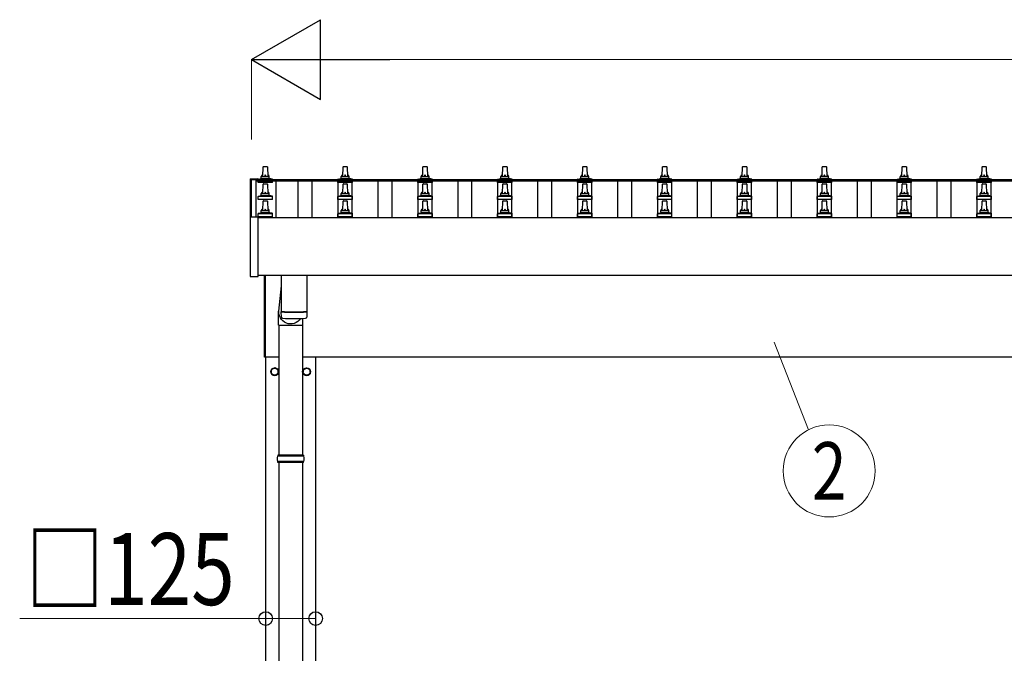
# Model space of a CAD drawing. Units: millimetres. Extents: x 0 to 33640, y 0 to 23760.
# Drawn here: x 3052 to 5517, y 10571 to 12157 of the extents above; entities that cross this region are included whole.
import ezdxf
from ezdxf.enums import TextEntityAlignment as Align

# ---------------------------------------------------------------- set-up
doc = ezdxf.new("R2010")
doc.units = ezdxf.units.MM
for name, color, linetype, lineweight in [('YKK_13', 4, 'Continuous', 30), ('YKK_A1', 4, 'Continuous', 30), ('YKK_D', 6, 'Continuous', 13)]:
    doc.layers.add(name, color=color, linetype=linetype, lineweight=lineweight)
doc.styles.add('text-b', font='extslim2.shx', dxfattribs={"width": 0.8, "bigfont": 'extfont2.shx'})

msp = doc.modelspace()

# ---------------------------------------------------------------- linework, layer by layer
at = {"layer": 'YKK_13'}
for p, q in [((3660.6, 11765.1), (3661.3, 11788.6)), ((3662.3, 11789.6), (3670.9, 11789.6)), ((3671.9, 11788.6), (3672.6, 11765.1)), ((3860.6, 11765.1), (3861.3, 11788.6)), ((3862.3, 11789.6), (3870.9, 11789.6)), ((3871.9, 11788.6), (3872.6, 11765.1)), ((4060.6, 11765.1), (4061.3, 11788.6)), ((4062.3, 11789.6), (4070.9, 11789.6)), ((4071.9, 11788.6), (4072.6, 11765.1)), ((4260.6, 11765.1), (4261.3, 11788.6)), ((4262.3, 11789.6), (4270.9, 11789.6)), ((4271.9, 11788.6), (4272.6, 11765.1)), ((4460.6, 11765.1), (4461.3, 11788.6)), ((4462.3, 11789.6), (4470.9, 11789.6)), ((4471.9, 11788.6), (4472.6, 11765.1)), ((4660.6, 11765.1), (4661.3, 11788.6)), ((4662.3, 11789.6), (4670.9, 11789.6)), ((4671.9, 11788.6), (4672.6, 11765.1)), ((4860.6, 11765.1), (4861.3, 11788.6)), ((4862.3, 11789.6), (4870.9, 11789.6)), ((4871.9, 11788.6), (4872.6, 11765.1)), ((5060.6, 11765.1), (5061.3, 11788.6)), ((5062.3, 11789.6), (5070.9, 11789.6)), ((5071.9, 11788.6), (5072.6, 11765.1)), ((5260.6, 11765.1), (5261.3, 11788.6)), ((5262.3, 11789.6), (5270.9, 11789.6)), ((5271.9, 11788.6), (5272.6, 11765.1)), ((5460.6, 11765.1), (5461.3, 11788.6)), ((5462.3, 11789.6), (5470.9, 11789.6)), ((5471.9, 11788.6), (5472.6, 11765.1)), ((3649.1, 11758.3), (3655.8, 11759.9)), ((3656.2, 11760.1), (3677, 11760.1)), ((3656.6, 11760.9), (3656.6, 11765.1)), ((3657.6, 11765.1), (3675.6, 11765.1)), ((3676.6, 11760.9), (3676.6, 11765.1)), ((3684.1, 11758.3), (3677.3, 11759.9)), ((3849.1, 11758.3), (3855.8, 11759.9)), ((3856.2, 11760.1), (3877, 11760.1)), ((3856.6, 11760.9), (3856.6, 11765.1)), ((3857.6, 11765.1), (3875.6, 11765.1)), ((3876.6, 11760.9), (3876.6, 11765.1)), ((3884.1, 11758.3), (3877.3, 11759.9)), ((4049.1, 11758.3), (4055.8, 11759.9)), ((4056.2, 11760.1), (4077, 11760.1)), ((4056.6, 11760.9), (4056.6, 11765.1)), ((4057.6, 11765.1), (4075.6, 11765.1)), ((4076.6, 11760.9), (4076.6, 11765.1)), ((4084.1, 11758.3), (4077.3, 11759.9)), ((4249.1, 11758.3), (4255.8, 11759.9)), ((4256.2, 11760.1), (4277, 11760.1)), ((4256.6, 11760.9), (4256.6, 11765.1)), ((4257.6, 11765.1), (4275.6, 11765.1)), ((4276.6, 11760.9), (4276.6, 11765.1)), ((4284.1, 11758.3), (4277.3, 11759.9)), ((4449.1, 11758.3), (4455.8, 11759.9)), ((4456.2, 11760.1), (4477, 11760.1)), ((4456.6, 11760.9), (4456.6, 11765.1)), ((4457.6, 11765.1), (4475.6, 11765.1)), ((4476.6, 11760.9), (4476.6, 11765.1)), ((4484.1, 11758.3), (4477.3, 11759.9)), ((4649.1, 11758.3), (4655.8, 11759.9)), ((4656.2, 11760.1), (4677, 11760.1)), ((4656.6, 11760.9), (4656.6, 11765.1)), ((4657.6, 11765.1), (4675.6, 11765.1)), ((4676.6, 11760.9), (4676.6, 11765.1)), ((4684.1, 11758.3), (4677.3, 11759.9)), ((4849.1, 11758.3), (4855.8, 11759.9)), ((4856.2, 11760.1), (4877, 11760.1)), ((4856.6, 11760.9), (4856.6, 11765.1)), ((4857.6, 11765.1), (4875.6, 11765.1)), ((4876.6, 11760.9), (4876.6, 11765.1)), ((4884.1, 11758.3), (4877.3, 11759.9)), ((5049.1, 11758.3), (5055.8, 11759.9)), ((5056.2, 11760.1), (5077, 11760.1)), ((5056.6, 11760.9), (5056.6, 11765.1)), ((5057.6, 11765.1), (5075.6, 11765.1)), ((5076.6, 11760.9), (5076.6, 11765.1)), ((5084.1, 11758.3), (5077.3, 11759.9)), ((5249.1, 11758.3), (5255.8, 11759.9)), ((5256.2, 11760.1), (5277, 11760.1)), ((5256.6, 11760.9), (5256.6, 11765.1)), ((5257.6, 11765.1), (5275.6, 11765.1)), ((5276.6, 11760.9), (5276.6, 11765.1)), ((5284.1, 11758.3), (5277.3, 11759.9)), ((5449.1, 11758.3), (5455.8, 11759.9)), ((5456.2, 11760.1), (5477, 11760.1)), ((5456.6, 11760.9), (5456.6, 11765.1)), ((5457.6, 11765.1), (5475.6, 11765.1)), ((5476.6, 11760.9), (5476.6, 11765.1)), ((5484.1, 11758.3), (5477.3, 11759.9)), ((3628.3, 11758.7), (3628.4, 11758.9)), ((3628.3, 11758.5), (3628.3, 11758.7)), ((3628.3, 11758.5), (3628.3, 11757.9)), ((3628.3, 11757.9), (3628.3, 11662.4)), ((3628.4, 11758.9), (3628.5, 11758.9)), ((3628.5, 11758.9), (3628.6, 11759)), ((3628.6, 11759), (3628.6, 11759)), ((3628.6, 11759), (3628.7, 11759)), ((3628.7, 11759), (3628.7, 11759)), ((3628.7, 11759), (3628.8, 11759)), ((3628.8, 11759), (3629, 11759.1)), ((3629, 11759.1), (3629.1, 11759.1)), ((3629.1, 11759.1), (3629.3, 11759.1)), ((3629.3, 11759.1), (3647.3, 11759.1)), ((3647.3, 11759.1), (3647.5, 11759.1)), ((3647.5, 11759.1), (3647.6, 11759.1)), ((3647.6, 11759.1), (3647.8, 11759)), ((3647.8, 11759), (3647.8, 11759)), ((3647.8, 11759), (3647.9, 11759)), ((3647.9, 11759), (3648, 11759)), ((3648, 11759), (3648.1, 11758.9)), ((3648.1, 11758.9), (3648.2, 11758.8)), ((3648.2, 11758.8), (3648.2, 11758.7)), ((3648.3, 11757.9), (3648.3, 11758.5)), ((3648.3, 11757.3), (3648.3, 11757.9)), ((3648.3, 11749.6), (3648.3, 11757.3)), ((3684.8, 11749.6), (3648.3, 11749.6)), ((3648.7, 11758.1), (3684.4, 11758.1)), ((3660.6, 11722.3), (3661.3, 11745.8)), ((3662.3, 11746.8), (3670.9, 11746.8)), ((3671.9, 11745.8), (3672.6, 11722.3)), ((3684.8, 11749.6), (3684.8, 11757.3)), ((3848.3, 11749.6), (3848.3, 11757.3)), ((3884.8, 11749.6), (3848.3, 11749.6)), ((3848.7, 11758.1), (3884.4, 11758.1)), ((3860.6, 11722.3), (3861.3, 11745.8)), ((3862.3, 11746.8), (3870.9, 11746.8)), ((3871.9, 11745.8), (3872.6, 11722.3)), ((3884.8, 11749.6), (3884.8, 11757.3)), ((4048.3, 11749.6), (4048.3, 11757.3)), ((4084.8, 11749.6), (4048.3, 11749.6)), ((4048.7, 11758.1), (4084.4, 11758.1)), ((4060.6, 11722.3), (4061.3, 11745.8)), ((4062.3, 11746.8), (4070.9, 11746.8)), ((4071.9, 11745.8), (4072.6, 11722.3)), ((4084.8, 11749.6), (4084.8, 11757.3)), ((4248.3, 11749.6), (4248.3, 11757.3)), ((4284.8, 11749.6), (4248.3, 11749.6)), ((4248.7, 11758.1), (4284.4, 11758.1)), ((4260.6, 11722.3), (4261.3, 11745.8)), ((4262.3, 11746.8), (4270.9, 11746.8)), ((4271.9, 11745.8), (4272.6, 11722.3)), ((4284.8, 11749.6), (4284.8, 11757.3)), ((4448.3, 11749.6), (4448.3, 11757.3)), ((4484.8, 11749.6), (4448.3, 11749.6)), ((4448.7, 11758.1), (4484.4, 11758.1)), ((4460.6, 11722.3), (4461.3, 11745.8)), ((4462.3, 11746.8), (4470.9, 11746.8)), ((4471.9, 11745.8), (4472.6, 11722.3)), ((4484.8, 11749.6), (4484.8, 11757.3)), ((4648.3, 11749.6), (4648.3, 11757.3)), ((4684.8, 11749.6), (4648.3, 11749.6)), ((4648.7, 11758.1), (4684.4, 11758.1)), ((4660.6, 11722.3), (4661.3, 11745.8)), ((4662.3, 11746.8), (4670.9, 11746.8)), ((4671.9, 11745.8), (4672.6, 11722.3)), ((4684.8, 11749.6), (4684.8, 11757.3)), ((4848.3, 11749.6), (4848.3, 11757.3)), ((4884.8, 11749.6), (4848.3, 11749.6)), ((4848.7, 11758.1), (4884.4, 11758.1)), ((4860.6, 11722.3), (4861.3, 11745.8)), ((4862.3, 11746.8), (4870.9, 11746.8)), ((4871.9, 11745.8), (4872.6, 11722.3)), ((4884.8, 11749.6), (4884.8, 11757.3)), ((5048.3, 11749.6), (5048.3, 11757.3)), ((5084.8, 11749.6), (5048.3, 11749.6)), ((5048.7, 11758.1), (5084.4, 11758.1)), ((5060.6, 11722.3), (5061.3, 11745.8)), ((5062.3, 11746.8), (5070.9, 11746.8)), ((5071.9, 11745.8), (5072.6, 11722.3)), ((5084.8, 11749.6), (5084.8, 11757.3)), ((5248.3, 11749.6), (5248.3, 11757.3)), ((5284.8, 11749.6), (5248.3, 11749.6)), ((5248.7, 11758.1), (5284.4, 11758.1)), ((5260.6, 11722.3), (5261.3, 11745.8)), ((5262.3, 11746.8), (5270.9, 11746.8)), ((5271.9, 11745.8), (5272.6, 11722.3)), ((5284.8, 11749.6), (5284.8, 11757.3)), ((5448.3, 11749.6), (5448.3, 11757.3)), ((5484.8, 11749.6), (5448.3, 11749.6)), ((5448.7, 11758.1), (5484.4, 11758.1)), ((5460.6, 11722.3), (5461.3, 11745.8)), ((5462.3, 11746.8), (5470.9, 11746.8)), ((5471.9, 11745.8), (5472.6, 11722.3)), ((5484.8, 11749.6), (5484.8, 11757.3)), ((3648.3, 11706.8), (3648.3, 11714.5)), ((3648.7, 11715.3), (3684.4, 11715.3)), ((3649.1, 11715.4), (3655.8, 11717.1)), ((3656.2, 11717.3), (3677, 11717.3)), ((3656.6, 11718), (3656.6, 11722.3)), ((3657.6, 11722.3), (3675.6, 11722.3)), ((3676.6, 11718), (3676.6, 11722.3)), ((3684.1, 11715.4), (3677.3, 11717.1)), ((3684.8, 11706.8), (3684.8, 11714.5)), ((3848.3, 11706.8), (3848.3, 11714.5)), ((3848.7, 11715.3), (3884.4, 11715.3)), ((3849.1, 11715.4), (3855.8, 11717.1)), ((3856.2, 11717.3), (3877, 11717.3)), ((3856.6, 11718), (3856.6, 11722.3)), ((3857.6, 11722.3), (3875.6, 11722.3)), ((3876.6, 11718), (3876.6, 11722.3)), ((3884.1, 11715.4), (3877.3, 11717.1)), ((3884.8, 11706.8), (3884.8, 11714.5)), ((4048.3, 11706.8), (4048.3, 11714.5)), ((4048.7, 11715.3), (4084.4, 11715.3)), ((4049.1, 11715.4), (4055.8, 11717.1)), ((4056.2, 11717.3), (4077, 11717.3)), ((4056.6, 11718), (4056.6, 11722.3)), ((4057.6, 11722.3), (4075.6, 11722.3)), ((4076.6, 11718), (4076.6, 11722.3)), ((4084.1, 11715.4), (4077.3, 11717.1)), ((4084.8, 11706.8), (4084.8, 11714.5)), ((4248.3, 11706.8), (4248.3, 11714.5)), ((4248.7, 11715.3), (4284.4, 11715.3)), ((4249.1, 11715.4), (4255.8, 11717.1)), ((4256.2, 11717.3), (4277, 11717.3)), ((4256.6, 11718), (4256.6, 11722.3)), ((4257.6, 11722.3), (4275.6, 11722.3)), ((4276.6, 11718), (4276.6, 11722.3)), ((4284.1, 11715.4), (4277.3, 11717.1)), ((4284.8, 11706.8), (4284.8, 11714.5)), ((4448.3, 11706.8), (4448.3, 11714.5)), ((4448.7, 11715.3), (4484.4, 11715.3)), ((4449.1, 11715.4), (4455.8, 11717.1)), ((4456.2, 11717.3), (4477, 11717.3)), ((4456.6, 11718), (4456.6, 11722.3)), ((4457.6, 11722.3), (4475.6, 11722.3)), ((4476.6, 11718), (4476.6, 11722.3)), ((4484.1, 11715.4), (4477.3, 11717.1)), ((4484.8, 11706.8), (4484.8, 11714.5)), ((4648.3, 11706.8), (4648.3, 11714.5)), ((4648.7, 11715.3), (4684.4, 11715.3)), ((4649.1, 11715.4), (4655.8, 11717.1)), ((4656.2, 11717.3), (4677, 11717.3)), ((4656.6, 11718), (4656.6, 11722.3)), ((4657.6, 11722.3), (4675.6, 11722.3)), ((4676.6, 11718), (4676.6, 11722.3)), ((4684.1, 11715.4), (4677.3, 11717.1)), ((4684.8, 11706.8), (4684.8, 11714.5)), ((4848.3, 11706.8), (4848.3, 11714.5)), ((4848.7, 11715.3), (4884.4, 11715.3)), ((4849.1, 11715.4), (4855.8, 11717.1)), ((4856.2, 11717.3), (4877, 11717.3)), ((4856.6, 11718), (4856.6, 11722.3)), ((4857.6, 11722.3), (4875.6, 11722.3)), ((4876.6, 11718), (4876.6, 11722.3)), ((4884.1, 11715.4), (4877.3, 11717.1)), ((4884.8, 11706.8), (4884.8, 11714.5)), ((5048.3, 11706.8), (5048.3, 11714.5)), ((5048.7, 11715.3), (5084.4, 11715.3)), ((5049.1, 11715.4), (5055.8, 11717.1)), ((5056.2, 11717.3), (5077, 11717.3)), ((5056.6, 11718), (5056.6, 11722.3)), ((5057.6, 11722.3), (5075.6, 11722.3)), ((5076.6, 11718), (5076.6, 11722.3)), ((5084.1, 11715.4), (5077.3, 11717.1)), ((5084.8, 11706.8), (5084.8, 11714.5)), ((5248.3, 11706.8), (5248.3, 11714.5)), ((5248.7, 11715.3), (5284.4, 11715.3)), ((5249.1, 11715.4), (5255.8, 11717.1)), ((5256.2, 11717.3), (5277, 11717.3)), ((5256.6, 11718), (5256.6, 11722.3)), ((5257.6, 11722.3), (5275.6, 11722.3)), ((5276.6, 11718), (5276.6, 11722.3)), ((5284.1, 11715.4), (5277.3, 11717.1)), ((5284.8, 11706.8), (5284.8, 11714.5)), ((5448.3, 11706.8), (5448.3, 11714.5)), ((5448.7, 11715.3), (5484.4, 11715.3)), ((5449.1, 11715.4), (5455.8, 11717.1)), ((5456.2, 11717.3), (5477, 11717.3)), ((5456.6, 11718), (5456.6, 11722.3)), ((5457.6, 11722.3), (5475.6, 11722.3)), ((5476.6, 11718), (5476.6, 11722.3)), ((5484.1, 11715.4), (5477.3, 11717.1)), ((5484.8, 11706.8), (5484.8, 11714.5)), ((3684.8, 11706.8), (3648.3, 11706.8)), ((3660.6, 11679.4), (3661.3, 11702.9)), ((3662.3, 11703.9), (3670.9, 11703.9)), ((3671.9, 11702.9), (3672.6, 11679.4)), ((3884.8, 11706.8), (3848.3, 11706.8)), ((3860.6, 11679.4), (3861.3, 11702.9)), ((3862.3, 11703.9), (3870.9, 11703.9)), ((3871.9, 11702.9), (3872.6, 11679.4)), ((4084.8, 11706.8), (4048.3, 11706.8)), ((4060.6, 11679.4), (4061.3, 11702.9)), ((4062.3, 11703.9), (4070.9, 11703.9)), ((4071.9, 11702.9), (4072.6, 11679.4)), ((4284.8, 11706.8), (4248.3, 11706.8)), ((4260.6, 11679.4), (4261.3, 11702.9)), ((4262.3, 11703.9), (4270.9, 11703.9)), ((4271.9, 11702.9), (4272.6, 11679.4)), ((4484.8, 11706.8), (4448.3, 11706.8)), ((4460.6, 11679.4), (4461.3, 11702.9)), ((4462.3, 11703.9), (4470.9, 11703.9)), ((4471.9, 11702.9), (4472.6, 11679.4)), ((4684.8, 11706.8), (4648.3, 11706.8)), ((4660.6, 11679.4), (4661.3, 11702.9)), ((4662.3, 11703.9), (4670.9, 11703.9)), ((4671.9, 11702.9), (4672.6, 11679.4)), ((4884.8, 11706.8), (4848.3, 11706.8)), ((4860.6, 11679.4), (4861.3, 11702.9)), ((4862.3, 11703.9), (4870.9, 11703.9)), ((4871.9, 11702.9), (4872.6, 11679.4)), ((5084.8, 11706.8), (5048.3, 11706.8)), ((5060.6, 11679.4), (5061.3, 11702.9)), ((5062.3, 11703.9), (5070.9, 11703.9)), ((5071.9, 11702.9), (5072.6, 11679.4)), ((5284.8, 11706.8), (5248.3, 11706.8)), ((5260.6, 11679.4), (5261.3, 11702.9)), ((5262.3, 11703.9), (5270.9, 11703.9)), ((5271.9, 11702.9), (5272.6, 11679.4)), ((5484.8, 11706.8), (5448.3, 11706.8)), ((5460.6, 11679.4), (5461.3, 11702.9)), ((5462.3, 11703.9), (5470.9, 11703.9)), ((5471.9, 11702.9), (5472.6, 11679.4)), ((3628.3, 11662.5), (3628.3, 11514.5)), ((3629.3, 11663), (3628.8, 11663)), ((3647.3, 11663), (3629.3, 11663)), ((3647.8, 11663), (3647.3, 11663)), ((3648.3, 11663.9), (3648.3, 11671.6)), ((3684.8, 11663.9), (3648.3, 11663.9)), ((3648.3, 11514.5), (3648.3, 11662.5)), ((3648.7, 11672.4), (3684.4, 11672.4)), ((3649.1, 11672.6), (3655.8, 11674.2)), ((3656.2, 11674.4), (3677, 11674.4)), ((3656.6, 11675.2), (3656.6, 11679.4)), ((3657.6, 11679.4), (3675.6, 11679.4)), ((3676.6, 11675.2), (3676.6, 11679.4)), ((3684.1, 11672.6), (3677.3, 11674.2)), ((3684.8, 11663.9), (3684.8, 11671.6)), ((3848.3, 11663.9), (3848.3, 11671.6)), ((3884.8, 11663.9), (3848.3, 11663.9)), ((3848.7, 11672.4), (3884.4, 11672.4)), ((3849.1, 11672.6), (3855.8, 11674.2)), ((3856.2, 11674.4), (3877, 11674.4)), ((3856.6, 11675.2), (3856.6, 11679.4)), ((3857.6, 11679.4), (3875.6, 11679.4)), ((3876.6, 11675.2), (3876.6, 11679.4)), ((3884.1, 11672.6), (3877.3, 11674.2)), ((3884.8, 11663.9), (3884.8, 11671.6)), ((4048.3, 11663.9), (4048.3, 11671.6)), ((4084.8, 11663.9), (4048.3, 11663.9)), ((4048.7, 11672.4), (4084.4, 11672.4)), ((4049.1, 11672.6), (4055.8, 11674.2)), ((4056.2, 11674.4), (4077, 11674.4)), ((4056.6, 11675.2), (4056.6, 11679.4)), ((4057.6, 11679.4), (4075.6, 11679.4)), ((4076.6, 11675.2), (4076.6, 11679.4)), ((4084.1, 11672.6), (4077.3, 11674.2)), ((4084.8, 11663.9), (4084.8, 11671.6)), ((4248.3, 11663.9), (4248.3, 11671.6)), ((4284.8, 11663.9), (4248.3, 11663.9)), ((4248.7, 11672.4), (4284.4, 11672.4)), ((4249.1, 11672.6), (4255.8, 11674.2)), ((4256.2, 11674.4), (4277, 11674.4)), ((4256.6, 11675.2), (4256.6, 11679.4)), ((4257.6, 11679.4), (4275.6, 11679.4)), ((4276.6, 11675.2), (4276.6, 11679.4)), ((4284.1, 11672.6), (4277.3, 11674.2)), ((4284.8, 11663.9), (4284.8, 11671.6)), ((4448.3, 11663.9), (4448.3, 11671.6)), ((4484.8, 11663.9), (4448.3, 11663.9)), ((4448.7, 11672.4), (4484.4, 11672.4)), ((4449.1, 11672.6), (4455.8, 11674.2)), ((4456.2, 11674.4), (4477, 11674.4)), ((4456.6, 11675.2), (4456.6, 11679.4)), ((4457.6, 11679.4), (4475.6, 11679.4)), ((4476.6, 11675.2), (4476.6, 11679.4)), ((4484.1, 11672.6), (4477.3, 11674.2)), ((4484.8, 11663.9), (4484.8, 11671.6)), ((4648.3, 11663.9), (4648.3, 11671.6)), ((4684.8, 11663.9), (4648.3, 11663.9)), ((4648.7, 11672.4), (4684.4, 11672.4)), ((4649.1, 11672.6), (4655.8, 11674.2)), ((4656.2, 11674.4), (4677, 11674.4)), ((4656.6, 11675.2), (4656.6, 11679.4)), ((4657.6, 11679.4), (4675.6, 11679.4)), ((4676.6, 11675.2), (4676.6, 11679.4)), ((4684.1, 11672.6), (4677.3, 11674.2)), ((4684.8, 11663.9), (4684.8, 11671.6)), ((4848.3, 11663.9), (4848.3, 11671.6)), ((4884.8, 11663.9), (4848.3, 11663.9)), ((4848.7, 11672.4), (4884.4, 11672.4)), ((4849.1, 11672.6), (4855.8, 11674.2)), ((4856.2, 11674.4), (4877, 11674.4)), ((4856.6, 11675.2), (4856.6, 11679.4)), ((4857.6, 11679.4), (4875.6, 11679.4)), ((4876.6, 11675.2), (4876.6, 11679.4)), ((4884.1, 11672.6), (4877.3, 11674.2)), ((4884.8, 11663.9), (4884.8, 11671.6)), ((5048.3, 11663.9), (5048.3, 11671.6)), ((5084.8, 11663.9), (5048.3, 11663.9)), ((5048.7, 11672.4), (5084.4, 11672.4)), ((5049.1, 11672.6), (5055.8, 11674.2)), ((5056.2, 11674.4), (5077, 11674.4)), ((5056.6, 11675.2), (5056.6, 11679.4)), ((5057.6, 11679.4), (5075.6, 11679.4)), ((5076.6, 11675.2), (5076.6, 11679.4)), ((5084.1, 11672.6), (5077.3, 11674.2)), ((5084.8, 11663.9), (5084.8, 11671.6)), ((5248.3, 11663.9), (5248.3, 11671.6)), ((5284.8, 11663.9), (5248.3, 11663.9)), ((5248.7, 11672.4), (5284.4, 11672.4)), ((5249.1, 11672.6), (5255.8, 11674.2)), ((5256.2, 11674.4), (5277, 11674.4)), ((5256.6, 11675.2), (5256.6, 11679.4)), ((5257.6, 11679.4), (5275.6, 11679.4)), ((5276.6, 11675.2), (5276.6, 11679.4)), ((5284.1, 11672.6), (5277.3, 11674.2)), ((5284.8, 11663.9), (5284.8, 11671.6)), ((5448.3, 11663.9), (5448.3, 11671.6)), ((5484.8, 11663.9), (5448.3, 11663.9)), ((5448.7, 11672.4), (5484.4, 11672.4)), ((5449.1, 11672.6), (5455.8, 11674.2)), ((5456.2, 11674.4), (5477, 11674.4)), ((5456.6, 11675.2), (5456.6, 11679.4)), ((5457.6, 11679.4), (5475.6, 11679.4)), ((5476.6, 11675.2), (5476.6, 11679.4)), ((5484.1, 11672.6), (5477.3, 11674.2)), ((5484.8, 11663.9), (5484.8, 11671.6)), ((3628.8, 11514), (3647.8, 11514)), ((3664.6, 11312.5), (3664.6, 11516.6)), ((3666.6, 11516.6), (3666.6, 11312.5)), ((3706.6, 11516.6), (3706.6, 11425.9)), ((3770.6, 11516.6), (3770.6, 11425.9)), ((3706.6, 11490.7), (3700, 11427.3)), ((3699.9, 11392.6), (3699.9, 11427.3)), ((3706.8, 11413), (3706.5, 11425.9)), ((3711.1, 11426.7), (3711.1, 11425.7)), ((3766.1, 11426.7), (3766.1, 11425.7)), ((3770.6, 11425.9), (3770.4, 11413)), ((3699.9, 11392.6), (3760.1, 11392.6)), ((3700.1, 11392.6), (3700.1, 11067)), ((3760.1, 11409.4), (3760.1, 11067)), ((3666.6, 11312.5), (3664.6, 11312.5)), ((3763.1, 11065), (3697.1, 11065)), ((3763.1, 11051), (3697.1, 11051)), ((3762.1, 11067), (3698.1, 11067)), ((3698.1, 11067), (3698.1, 11065)), ((3698.1, 11049), (3698.1, 11051)), ((3762.1, 11049), (3698.1, 11049)), ((3700.1, 11049), (3700.1, 10144.5)), ((3760.1, 11049), (3760.1, 10144.5)), ((3762.1, 11067), (3762.1, 11065)), ((3762.1, 11049), (3762.1, 11051))]:
    msp.add_line(p, q, dxfattribs=at)
at = {"layer": 'YKK_13', "ltscale": 2}
for p, q in [((3690.1, 11285.8), (3681.6, 11280.9)), ((3681.6, 11280.9), (3681.6, 11271.1)), ((3681.6, 11271.1), (3690.1, 11266.2)), ((3698.6, 11280.9), (3690.1, 11285.8)), ((3690.1, 11266.2), (3698.6, 11271.1)), ((3698.6, 11271.1), (3698.6, 11280.9)), ((3698.7, 11276.2), (3698.6, 11276.2)), ((3698.7, 11275.7), (3698.6, 11275.7)), ((3761.5, 11276.2), (3761.6, 11276.2)), ((3761.5, 11275.7), (3761.6, 11275.7)), ((3761.6, 11280.9), (3770.1, 11285.8)), ((3761.6, 11271.1), (3761.6, 11280.9)), ((3770.1, 11266.2), (3761.6, 11271.1)), ((3770.1, 11285.8), (3778.6, 11280.9)), ((3778.6, 11271.1), (3770.1, 11266.2)), ((3778.6, 11280.9), (3778.6, 11271.1))]:
    msp.add_line(p, q, dxfattribs=at)
for centre, radius in [((3690.1, 11276), 10), ((3690.1, 11276), 8.5), ((3770.1, 11276), 10), ((3770.1, 11276), 8.5)]:
    msp.add_circle(centre, radius, dxfattribs=at)
at = {"layer": 'YKK_13'}
for centre, radius, start, end in [((3662.3, 11788.6), 1, 90, 178.6051), ((3670.9, 11788.6), 1, 1.3949, 90), ((3862.3, 11788.6), 1, 90, 178.6051), ((3870.9, 11788.6), 1, 1.3949, 90), ((4062.3, 11788.6), 1, 90, 178.6051), ((4070.9, 11788.6), 1, 1.3949, 90), ((4262.3, 11788.6), 1, 90, 178.6051), ((4270.9, 11788.6), 1, 1.3949, 90), ((4462.3, 11788.6), 1, 90, 178.6051), ((4470.9, 11788.6), 1, 1.3949, 90), ((4662.3, 11788.6), 1, 90, 178.6051), ((4670.9, 11788.6), 1, 1.3949, 90), ((4862.3, 11788.6), 1, 90, 178.6051), ((4870.9, 11788.6), 1, 1.3949, 90), ((5062.3, 11788.6), 1, 90, 178.6051), ((5070.9, 11788.6), 1, 1.3949, 90), ((5262.3, 11788.6), 1, 90, 178.6051), ((5270.9, 11788.6), 1, 1.3949, 90), ((5462.3, 11788.6), 1, 90, 178.6051), ((5470.9, 11788.6), 1, 1.3949, 90), ((3655.6, 11760.9), 1, 283.627, 0), ((3660.7, 11764.5), 4.13, 90, 171.1763), ((3657.6, 11764.1), 1, 90, 180), ((3669.9, 11765.1), 4.83, 133.6028, 180), ((3663.2, 11765.1), 4.83, 0, 46.3972), ((3672.5, 11764.5), 4.13, 8.8237, 90), ((3675.6, 11764.1), 1, 0, 90), ((3677.6, 11760.9), 1, 180, 256.373), ((3855.6, 11760.9), 1, 283.627, 0), ((3860.7, 11764.5), 4.13, 90, 171.1763), ((3857.6, 11764.1), 1, 90, 180), ((3869.9, 11765.1), 4.83, 133.6028, 180), ((3863.2, 11765.1), 4.83, 0, 46.3972), ((3872.5, 11764.5), 4.13, 8.8237, 90), ((3875.6, 11764.1), 1, 0, 90), ((3877.6, 11760.9), 1, 180, 256.373), ((4055.6, 11760.9), 1, 283.627, 0), ((4060.7, 11764.5), 4.13, 90, 171.1763), ((4057.6, 11764.1), 1, 90, 180), ((4069.9, 11765.1), 4.83, 133.6028, 180), ((4063.2, 11765.1), 4.83, 0, 46.3972), ((4072.5, 11764.5), 4.13, 8.8237, 90), ((4075.6, 11764.1), 1, 0, 90), ((4077.6, 11760.9), 1, 180, 256.373), ((4255.6, 11760.9), 1, 283.627, 0), ((4260.7, 11764.5), 4.13, 90, 171.1763), ((4257.6, 11764.1), 1, 90, 180), ((4269.9, 11765.1), 4.83, 133.6028, 180), ((4263.2, 11765.1), 4.83, 0, 46.3972), ((4272.5, 11764.5), 4.13, 8.8237, 90), ((4275.6, 11764.1), 1, 0, 90), ((4277.6, 11760.9), 1, 180, 256.373), ((4455.6, 11760.9), 1, 283.627, 0), ((4460.7, 11764.5), 4.13, 90, 171.1763), ((4457.6, 11764.1), 1, 90, 180), ((4469.9, 11765.1), 4.83, 133.6028, 180), ((4463.2, 11765.1), 4.83, 0, 46.3972), ((4472.5, 11764.5), 4.13, 8.8237, 90), ((4475.6, 11764.1), 1, 0, 90), ((4477.6, 11760.9), 1, 180, 256.373), ((4655.6, 11760.9), 1, 283.627, 0), ((4660.7, 11764.5), 4.13, 90, 171.1763), ((4657.6, 11764.1), 1, 90, 180), ((4669.9, 11765.1), 4.83, 133.6028, 180), ((4663.2, 11765.1), 4.83, 0, 46.3972), ((4672.5, 11764.5), 4.13, 8.8237, 90), ((4675.6, 11764.1), 1, 0, 90), ((4677.6, 11760.9), 1, 180, 256.373), ((4855.6, 11760.9), 1, 283.627, 0), ((4860.7, 11764.5), 4.13, 90, 171.1763), ((4857.6, 11764.1), 1, 90, 180), ((4869.9, 11765.1), 4.83, 133.6028, 180), ((4863.2, 11765.1), 4.83, 0, 46.3972), ((4872.5, 11764.5), 4.13, 8.8237, 90), ((4875.6, 11764.1), 1, 0, 90), ((4877.6, 11760.9), 1, 180, 256.373), ((5055.6, 11760.9), 1, 283.627, 0), ((5060.7, 11764.5), 4.13, 90, 171.1763), ((5057.6, 11764.1), 1, 90, 180), ((5069.9, 11765.1), 4.83, 133.6028, 180), ((5063.2, 11765.1), 4.83, 0, 46.3972), ((5072.5, 11764.5), 4.13, 8.8237, 90), ((5075.6, 11764.1), 1, 0, 90), ((5077.6, 11760.9), 1, 180, 256.373), ((5255.6, 11760.9), 1, 283.627, 0), ((5260.7, 11764.5), 4.13, 90, 171.1763), ((5257.6, 11764.1), 1, 90, 180), ((5269.9, 11765.1), 4.83, 133.6028, 180), ((5263.2, 11765.1), 4.83, 0, 46.3972), ((5272.5, 11764.5), 4.13, 8.8237, 90), ((5275.6, 11764.1), 1, 0, 90), ((5277.6, 11760.9), 1, 180, 256.373), ((5455.6, 11760.9), 1, 283.627, 0), ((5460.7, 11764.5), 4.13, 90, 171.1763), ((5457.6, 11764.1), 1, 90, 180), ((5469.9, 11765.1), 4.83, 133.6028, 180), ((5463.2, 11765.1), 4.83, 0, 46.3972), ((5472.5, 11764.5), 4.13, 8.8237, 90), ((5475.6, 11764.1), 1, 0, 90), ((5477.6, 11760.9), 1, 180, 256.373), ((3647.8, 11758.5), 0.499, 0.0007, 23.5008), ((3649.3, 11757.3), 1, 103.627, 180), ((3662.3, 11745.8), 1, 90, 178.6051), ((3670.9, 11745.8), 1, 1.3949, 90), ((3683.8, 11757.3), 1, 0, 76.373), ((3849.3, 11757.3), 1, 103.627, 180), ((3862.3, 11745.8), 1, 90, 178.6051), ((3870.9, 11745.8), 1, 1.3949, 90), ((3883.8, 11757.3), 1, 0, 76.373), ((4049.3, 11757.3), 1, 103.627, 180), ((4062.3, 11745.8), 1, 90, 178.6051), ((4070.9, 11745.8), 1, 1.3949, 90), ((4083.8, 11757.3), 1, 0, 76.373), ((4249.3, 11757.3), 1, 103.627, 180), ((4262.3, 11745.8), 1, 90, 178.6051), ((4270.9, 11745.8), 1, 1.3949, 90), ((4283.8, 11757.3), 1, 0, 76.373), ((4449.3, 11757.3), 1, 103.627, 180), ((4462.3, 11745.8), 1, 90, 178.6051), ((4470.9, 11745.8), 1, 1.3949, 90), ((4483.8, 11757.3), 1, 0, 76.373), ((4649.3, 11757.3), 1, 103.627, 180), ((4662.3, 11745.8), 1, 90, 178.6051), ((4670.9, 11745.8), 1, 1.3949, 90), ((4683.8, 11757.3), 1, 0, 76.373), ((4849.3, 11757.3), 1, 103.627, 180), ((4862.3, 11745.8), 1, 90, 178.6051), ((4870.9, 11745.8), 1, 1.3949, 90), ((4883.8, 11757.3), 1, 0, 76.373), ((5049.3, 11757.3), 1, 103.627, 180), ((5062.3, 11745.8), 1, 90, 178.6051), ((5070.9, 11745.8), 1, 1.3949, 90), ((5083.8, 11757.3), 1, 0, 76.373), ((5249.3, 11757.3), 1, 103.627, 180), ((5262.3, 11745.8), 1, 90, 178.6051), ((5270.9, 11745.8), 1, 1.3949, 90), ((5283.8, 11757.3), 1, 0, 76.373), ((5449.3, 11757.3), 1, 103.627, 180), ((5462.3, 11745.8), 1, 90, 178.6051), ((5470.9, 11745.8), 1, 1.3949, 90), ((5483.8, 11757.3), 1, 0, 76.373), ((3649.3, 11714.5), 1, 103.627, 180), ((3655.6, 11718), 1, 283.627, 0), ((3660.7, 11721.6), 4.13, 90, 171.1763), ((3657.6, 11721.3), 1, 90, 180), ((3669.9, 11722.3), 4.83, 133.6028, 180), ((3663.2, 11722.3), 4.83, 0, 46.3972), ((3672.5, 11721.6), 4.13, 8.8237, 90), ((3675.6, 11721.3), 1, 0, 90), ((3677.6, 11718), 1, 180, 256.373), ((3683.8, 11714.5), 1, 0, 76.373), ((3849.3, 11714.5), 1, 103.627, 180), ((3855.6, 11718), 1, 283.627, 0), ((3860.7, 11721.6), 4.13, 90, 171.1763), ((3857.6, 11721.3), 1, 90, 180), ((3869.9, 11722.3), 4.83, 133.6028, 180), ((3863.2, 11722.3), 4.83, 0, 46.3972), ((3872.5, 11721.6), 4.13, 8.8237, 90), ((3875.6, 11721.3), 1, 0, 90), ((3877.6, 11718), 1, 180, 256.373), ((3883.8, 11714.5), 1, 0, 76.373), ((4049.3, 11714.5), 1, 103.627, 180), ((4055.6, 11718), 1, 283.627, 0), ((4060.7, 11721.6), 4.13, 90, 171.1763), ((4057.6, 11721.3), 1, 90, 180), ((4069.9, 11722.3), 4.83, 133.6028, 180), ((4063.2, 11722.3), 4.83, 0, 46.3972), ((4072.5, 11721.6), 4.13, 8.8237, 90), ((4075.6, 11721.3), 1, 0, 90), ((4077.6, 11718), 1, 180, 256.373), ((4083.8, 11714.5), 1, 0, 76.373), ((4249.3, 11714.5), 1, 103.627, 180), ((4255.6, 11718), 1, 283.627, 0), ((4260.7, 11721.6), 4.13, 90, 171.1763), ((4257.6, 11721.3), 1, 90, 180), ((4269.9, 11722.3), 4.83, 133.6028, 180), ((4263.2, 11722.3), 4.83, 0, 46.3972), ((4272.5, 11721.6), 4.13, 8.8237, 90), ((4275.6, 11721.3), 1, 0, 90), ((4277.6, 11718), 1, 180, 256.373), ((4283.8, 11714.5), 1, 0, 76.373), ((4449.3, 11714.5), 1, 103.627, 180), ((4455.6, 11718), 1, 283.627, 0), ((4460.7, 11721.6), 4.13, 90, 171.1763), ((4457.6, 11721.3), 1, 90, 180), ((4469.9, 11722.3), 4.83, 133.6028, 180), ((4463.2, 11722.3), 4.83, 0, 46.3972), ((4472.5, 11721.6), 4.13, 8.8237, 90), ((4475.6, 11721.3), 1, 0, 90), ((4477.6, 11718), 1, 180, 256.373), ((4483.8, 11714.5), 1, 0, 76.373), ((4649.3, 11714.5), 1, 103.627, 180), ((4655.6, 11718), 1, 283.627, 0), ((4660.7, 11721.6), 4.13, 90, 171.1763), ((4657.6, 11721.3), 1, 90, 180), ((4669.9, 11722.3), 4.83, 133.6028, 180), ((4663.2, 11722.3), 4.83, 0, 46.3972), ((4672.5, 11721.6), 4.13, 8.8237, 90), ((4675.6, 11721.3), 1, 0, 90), ((4677.6, 11718), 1, 180, 256.373), ((4683.8, 11714.5), 1, 0, 76.373), ((4849.3, 11714.5), 1, 103.627, 180), ((4855.6, 11718), 1, 283.627, 0), ((4860.7, 11721.6), 4.13, 90, 171.1763), ((4857.6, 11721.3), 1, 90, 180), ((4869.9, 11722.3), 4.83, 133.6028, 180), ((4863.2, 11722.3), 4.83, 0, 46.3972), ((4872.5, 11721.6), 4.13, 8.8237, 90), ((4875.6, 11721.3), 1, 0, 90), ((4877.6, 11718), 1, 180, 256.373), ((4883.8, 11714.5), 1, 0, 76.373), ((5049.3, 11714.5), 1, 103.627, 180), ((5055.6, 11718), 1, 283.627, 0), ((5060.7, 11721.6), 4.13, 90, 171.1763), ((5057.6, 11721.3), 1, 90, 180), ((5069.9, 11722.3), 4.83, 133.6028, 180), ((5063.2, 11722.3), 4.83, 0, 46.3972), ((5072.5, 11721.6), 4.13, 8.8237, 90), ((5075.6, 11721.3), 1, 0, 90), ((5077.6, 11718), 1, 180, 256.373), ((5083.8, 11714.5), 1, 0, 76.373), ((5249.3, 11714.5), 1, 103.627, 180), ((5255.6, 11718), 1, 283.627, 0), ((5260.7, 11721.6), 4.13, 90, 171.1763), ((5257.6, 11721.3), 1, 90, 180), ((5269.9, 11722.3), 4.83, 133.6028, 180), ((5263.2, 11722.3), 4.83, 0, 46.3972), ((5272.5, 11721.6), 4.13, 8.8237, 90), ((5275.6, 11721.3), 1, 0, 90), ((5277.6, 11718), 1, 180, 256.373), ((5283.8, 11714.5), 1, 0, 76.373), ((5449.3, 11714.5), 1, 103.627, 180), ((5455.6, 11718), 1, 283.627, 0), ((5460.7, 11721.6), 4.13, 90, 171.1763), ((5457.6, 11721.3), 1, 90, 180), ((5469.9, 11722.3), 4.83, 133.6028, 180), ((5463.2, 11722.3), 4.83, 0, 46.3972), ((5472.5, 11721.6), 4.13, 8.8237, 90), ((5475.6, 11721.3), 1, 0, 90), ((5477.6, 11718), 1, 180, 256.373), ((5483.8, 11714.5), 1, 0, 76.373), ((3662.3, 11702.9), 1, 90, 178.6051), ((3670.9, 11702.9), 1, 1.3949, 90), ((3862.3, 11702.9), 1, 90, 178.6051), ((3870.9, 11702.9), 1, 1.3949, 90), ((4062.3, 11702.9), 1, 90, 178.6051), ((4070.9, 11702.9), 1, 1.3949, 90), ((4262.3, 11702.9), 1, 90, 178.6051), ((4270.9, 11702.9), 1, 1.3949, 90), ((4462.3, 11702.9), 1, 90, 178.6051), ((4470.9, 11702.9), 1, 1.3949, 90), ((4662.3, 11702.9), 1, 90, 178.6051), ((4670.9, 11702.9), 1, 1.3949, 90), ((4862.3, 11702.9), 1, 90, 178.6051), ((4870.9, 11702.9), 1, 1.3949, 90), ((5062.3, 11702.9), 1, 90, 178.6051), ((5070.9, 11702.9), 1, 1.3949, 90), ((5262.3, 11702.9), 1, 90, 178.6051), ((5270.9, 11702.9), 1, 1.3949, 90), ((5462.3, 11702.9), 1, 90, 178.6051), ((5470.9, 11702.9), 1, 1.3949, 90), ((3628.8, 11662.5), 0.5, 90, 180), ((3647.8, 11662.5), 0.5, 0, 90), ((3649.3, 11671.6), 1, 103.627, 180), ((3655.6, 11675.2), 1, 283.627, 0), ((3660.7, 11678.8), 4.13, 90, 171.1763), ((3657.6, 11678.4), 1, 90, 180), ((3669.9, 11679.4), 4.83, 133.6028, 180), ((3663.2, 11679.4), 4.83, 0, 46.3972), ((3672.5, 11678.8), 4.13, 8.8237, 90), ((3675.6, 11678.4), 1, 0, 90), ((3677.6, 11675.2), 1, 180, 256.373), ((3683.8, 11671.6), 1, 0, 76.373), ((3849.3, 11671.6), 1, 103.627, 180), ((3855.6, 11675.2), 1, 283.627, 0), ((3860.7, 11678.8), 4.13, 90, 171.1763), ((3857.6, 11678.4), 1, 90, 180), ((3869.9, 11679.4), 4.83, 133.6028, 180), ((3863.2, 11679.4), 4.83, 0, 46.3972), ((3872.5, 11678.8), 4.13, 8.8237, 90), ((3875.6, 11678.4), 1, 0, 90), ((3877.6, 11675.2), 1, 180, 256.373), ((3883.8, 11671.6), 1, 0, 76.373), ((4049.3, 11671.6), 1, 103.627, 180), ((4055.6, 11675.2), 1, 283.627, 0), ((4060.7, 11678.8), 4.13, 90, 171.1763), ((4057.6, 11678.4), 1, 90, 180), ((4069.9, 11679.4), 4.83, 133.6028, 180), ((4063.2, 11679.4), 4.83, 0, 46.3972), ((4072.5, 11678.8), 4.13, 8.8237, 90), ((4075.6, 11678.4), 1, 0, 90), ((4077.6, 11675.2), 1, 180, 256.373), ((4083.8, 11671.6), 1, 0, 76.373), ((4249.3, 11671.6), 1, 103.627, 180), ((4255.6, 11675.2), 1, 283.627, 0), ((4260.7, 11678.8), 4.13, 90, 171.1763), ((4257.6, 11678.4), 1, 90, 180), ((4269.9, 11679.4), 4.83, 133.6028, 180), ((4263.2, 11679.4), 4.83, 0, 46.3972), ((4272.5, 11678.8), 4.13, 8.8237, 90), ((4275.6, 11678.4), 1, 0, 90), ((4277.6, 11675.2), 1, 180, 256.373), ((4283.8, 11671.6), 1, 0, 76.373), ((4449.3, 11671.6), 1, 103.627, 180), ((4455.6, 11675.2), 1, 283.627, 0), ((4460.7, 11678.8), 4.13, 90, 171.1763), ((4457.6, 11678.4), 1, 90, 180), ((4469.9, 11679.4), 4.83, 133.6028, 180), ((4463.2, 11679.4), 4.83, 0, 46.3972), ((4472.5, 11678.8), 4.13, 8.8237, 90), ((4475.6, 11678.4), 1, 0, 90), ((4477.6, 11675.2), 1, 180, 256.373), ((4483.8, 11671.6), 1, 0, 76.373), ((4649.3, 11671.6), 1, 103.627, 180), ((4655.6, 11675.2), 1, 283.627, 0), ((4660.7, 11678.8), 4.13, 90, 171.1763), ((4657.6, 11678.4), 1, 90, 180), ((4669.9, 11679.4), 4.83, 133.6028, 180), ((4663.2, 11679.4), 4.83, 0, 46.3972), ((4672.5, 11678.8), 4.13, 8.8237, 90), ((4675.6, 11678.4), 1, 0, 90), ((4677.6, 11675.2), 1, 180, 256.373), ((4683.8, 11671.6), 1, 0, 76.373), ((4849.3, 11671.6), 1, 103.627, 180), ((4855.6, 11675.2), 1, 283.627, 0), ((4860.7, 11678.8), 4.13, 90, 171.1763), ((4857.6, 11678.4), 1, 90, 180), ((4869.9, 11679.4), 4.83, 133.6028, 180), ((4863.2, 11679.4), 4.83, 0, 46.3972), ((4872.5, 11678.8), 4.13, 8.8237, 90), ((4875.6, 11678.4), 1, 0, 90), ((4877.6, 11675.2), 1, 180, 256.373), ((4883.8, 11671.6), 1, 0, 76.373), ((5049.3, 11671.6), 1, 103.627, 180), ((5055.6, 11675.2), 1, 283.627, 0), ((5060.7, 11678.8), 4.13, 90, 171.1763), ((5057.6, 11678.4), 1, 90, 180), ((5069.9, 11679.4), 4.83, 133.6028, 180), ((5063.2, 11679.4), 4.83, 0, 46.3972), ((5072.5, 11678.8), 4.13, 8.8237, 90), ((5075.6, 11678.4), 1, 0, 90), ((5077.6, 11675.2), 1, 180, 256.373), ((5083.8, 11671.6), 1, 0, 76.373), ((5249.3, 11671.6), 1, 103.627, 180), ((5255.6, 11675.2), 1, 283.627, 0), ((5260.7, 11678.8), 4.13, 90, 171.1763), ((5257.6, 11678.4), 1, 90, 180), ((5269.9, 11679.4), 4.83, 133.6028, 180), ((5263.2, 11679.4), 4.83, 0, 46.3972), ((5272.5, 11678.8), 4.13, 8.8237, 90), ((5275.6, 11678.4), 1, 0, 90), ((5277.6, 11675.2), 1, 180, 256.373), ((5283.8, 11671.6), 1, 0, 76.373), ((5449.3, 11671.6), 1, 103.627, 180), ((5455.6, 11675.2), 1, 283.627, 0), ((5460.7, 11678.8), 4.13, 90, 171.1763), ((5457.6, 11678.4), 1, 90, 180), ((5469.9, 11679.4), 4.83, 133.6028, 180), ((5463.2, 11679.4), 4.83, 0, 46.3972), ((5472.5, 11678.8), 4.13, 8.8237, 90), ((5475.6, 11678.4), 1, 0, 90), ((5477.6, 11675.2), 1, 180, 256.373), ((5483.8, 11671.6), 1, 0, 76.373), ((3628.8, 11514.5), 0.5, 180, 270), ((3647.8, 11514.5), 0.5, 270, 0), ((3738.6, 11906.7), 480.8, 266.1838, 273.8162), ((3738.6, 11905.7), 480.8, 266.1838, 273.8162), ((3710.2, 11413.2), 3.43, 183.9131, 262.9165), ((3738.6, 11928.7), 519.7, 266.8236, 273.178), ((3767, 11413.2), 3.43, 277.0099, 356.0979), ((3745.8, 11058), 49.3, 171.8288, 180), ((3745.8, 11058), 49.3, 180, 188.1713), ((3714.3, 11058), 49.3, 360, 8.1712), ((3714.3, 11058), 49.3, 351.8287, 360)]:
    msp.add_arc(centre, radius, start, end, dxfattribs=at)
at = {"layer": 'YKK_13', "ltscale": 2}
for centre, start, end in [((3690.1, 11276), 171.254, 188.746), ((3690.1, 11276), 111.254, 128.746), ((3690.1, 11276), 231.254, 248.746), ((3690.1, 11276), 51.254, 68.746), ((3690.1, 11276), 291.254, 308.746), ((3690.1, 11276), 1.6658, 8.746), ((3690.1, 11276), 351.254, 358.3342), ((3770.1, 11276), 171.254, 178.3342), ((3770.1, 11276), 181.6658, 188.746), ((3770.1, 11276), 111.254, 128.746), ((3770.1, 11276), 231.254, 248.746), ((3770.1, 11276), 51.254, 68.746), ((3770.1, 11276), 291.254, 308.746), ((3770.1, 11276), 351.254, 8.746)]:
    msp.add_arc(centre, 8.6, start, end, dxfattribs=at)
at = {"layer": 'YKK_13', "extrusion": (0, 0, -1)}
msp.add_ellipse((3730.1, 11427.3), major_axis=(0, -31.6), ratio=0.952301, start_param=5.319775, end_param=7.983146, dxfattribs=at)
at = {"layer": 'YKK_A1'}
for p, q in [((3631.6, 11757.4), (3643.6, 11757.4)), ((3631.6, 11663), (3631.6, 11757.4)), ((3643.6, 11663), (3643.6, 11757.4)), ((3643.6, 11757.3), (9089.6, 11757.3)), ((3643.6, 11757.3), (3643.6, 11753.7)), ((3643.6, 11753.7), (9089.6, 11753.7)), ((3693.1, 11753.7), (3693.1, 11662.2)), ((3749.1, 11662.2), (3749.1, 11753.7)), ((3784.1, 11662.2), (3784.1, 11753.7)), ((3849.1, 11662.2), (3849.1, 11753.7)), ((3884.1, 11662.3), (3884.1, 11753.7)), ((3949.1, 11662.2), (3949.1, 11753.7)), ((3984.1, 11662.2), (3984.1, 11753.7)), ((4049.1, 11662.2), (4049.1, 11753.7)), ((4084.1, 11662.2), (4084.1, 11753.7)), ((4149.1, 11662.2), (4149.1, 11753.7)), ((4184.1, 11662.2), (4184.1, 11753.7)), ((4249.1, 11662.2), (4249.1, 11753.7)), ((4284.1, 11662.2), (4284.1, 11753.7)), ((4349.1, 11662.2), (4349.1, 11753.7)), ((4384.1, 11662.2), (4384.1, 11753.7)), ((4449.1, 11662.2), (4449.1, 11753.7)), ((4484.1, 11662.2), (4484.1, 11753.7)), ((4549.1, 11662.2), (4549.1, 11753.7)), ((4584.1, 11662.2), (4584.1, 11753.7)), ((4649.1, 11662.2), (4649.1, 11753.7)), ((4684.1, 11662.2), (4684.1, 11753.7)), ((4749.1, 11662.2), (4749.1, 11753.7)), ((4784.1, 11662.2), (4784.1, 11753.7)), ((4849.1, 11662.2), (4849.1, 11753.7)), ((4884.1, 11662.2), (4884.1, 11753.7)), ((4949.1, 11662.2), (4949.1, 11753.7)), ((4984.1, 11662.2), (4984.1, 11753.7)), ((5049.1, 11662.2), (5049.1, 11753.7)), ((5084.1, 11662.2), (5084.1, 11753.7)), ((5149.1, 11662.2), (5149.1, 11753.7)), ((5184.1, 11662.2), (5184.1, 11753.7)), ((5249.1, 11662.2), (5249.1, 11753.7)), ((5284.1, 11662.2), (5284.1, 11753.7)), ((5349.1, 11662.2), (5349.1, 11753.7)), ((5384.1, 11662.2), (5384.1, 11753.7)), ((5449.1, 11662.2), (5449.1, 11753.7)), ((5484.1, 11662.2), (5484.1, 11753.7)), ((3648.3, 11662.2), (9084.9, 11662.2)), ((3666.6, 11313), (3700.1, 11313)), ((3667.6, 8513), (3667.6, 11313)), ((3760.1, 11313), (8973.1, 11313)), ((3792.6, 11313), (3792.6, 8513))]:
    msp.add_line(p, q, dxfattribs=at)
at = {"layer": 'YKK_A1', "ltscale": 25}
msp.add_line((9084.9, 11516.6), (3648.3, 11516.6), dxfattribs=at)
at = {"layer": 'YKK_D', "lineweight": -2}
for p, q in [((3631.6, 12057.3), (3804.8, 12157.3)), ((3804.8, 11957.3), (3804.8, 12157.3)), ((3631.6, 12057.3), (3804.8, 11957.3)), ((3631.6, 12057.3), (3978, 12057.3))]:
    msp.add_line(p, q, dxfattribs=at)
at = {"layer": 'YKK_D'}
for p, q in [((3631.6, 11857.3), (3631.6, 12058.3)), ((3831.6, 12057.3), (8901.6, 12057.3)), ((4940.7, 11349.6), (5026.7, 11130.6)), ((3667.6, 10658), (3051.6, 10658)), ((3667.6, 10658), (3667.6, 10657)), ((3792.6, 10658), (3667.6, 10658))]:
    msp.add_line(p, q, dxfattribs=at)
msp.add_circle((5078.5, 11027.7), 115.2, dxfattribs=at)
at = {"layer": 'YKK_D', "linetype": 'ByBlock', "lineweight": -2}
for centre in [(3667.6, 10658), (3792.6, 10658)]:
    msp.add_circle(centre, 17, dxfattribs=at)

# ---------------------------------------------------------------- texts
at = {"layer": 'YKK_D', "style": 'text-b', "width": 0.8}
msp.add_text('2', height=144, dxfattribs=at).set_placement((5078.5, 11027.7), align=Align.MIDDLE_CENTER)
msp.add_text('□125', height=180, dxfattribs=at).set_placement((3066.4, 10692))

doc.saveas('drawing.dxf')
